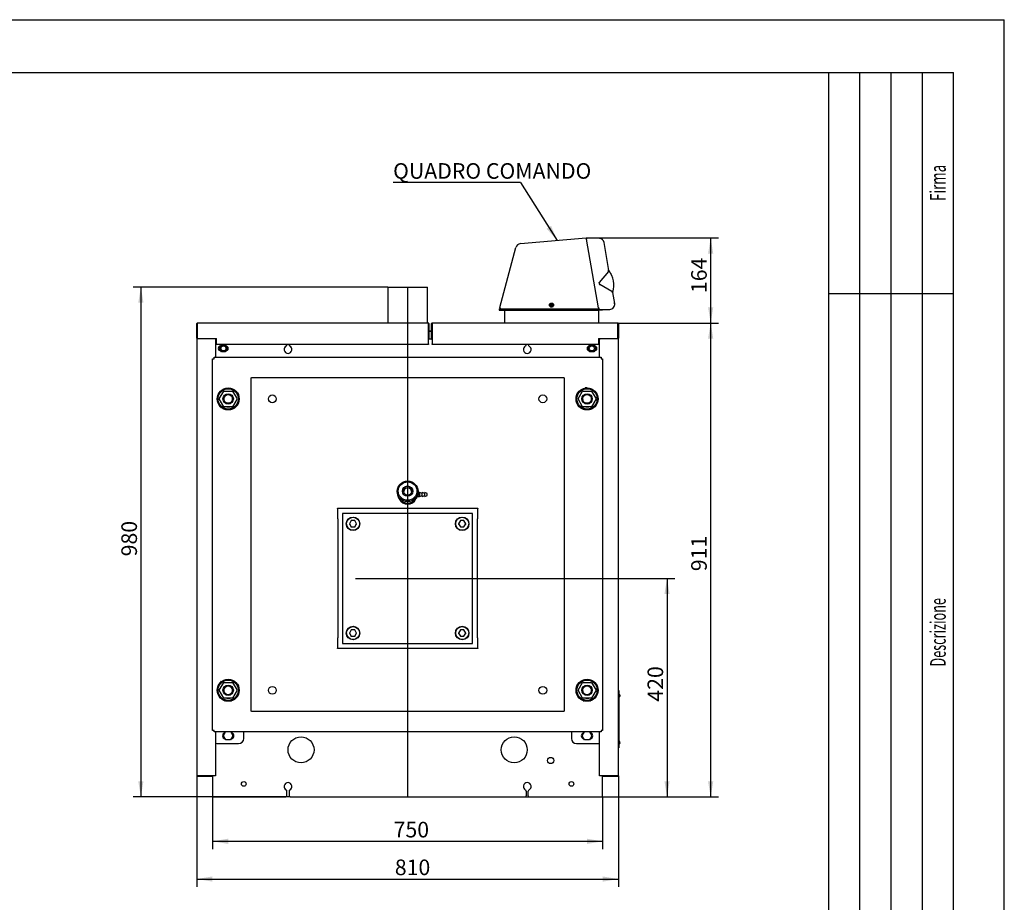
# Model space of a CAD drawing. Units: millimetres. Extents: x 0 to 420, y 0 to 297.
# Drawn here: x 231 to 420, y 127 to 297 of the extents above; entities that cross this region are included whole.
import ezdxf
from ezdxf.enums import TextEntityAlignment as Align
from ezdxf.lldxf.tags import DXFTag

# ---------------------------------------------------------------- set-up
doc = ezdxf.new("R2010")
doc.units = ezdxf.units.MM
for name, color, linetype in [('31174470_01', 7, 'Continuous'), ('31174480', 7, 'Continuous'), ('31174490', 7, 'Continuous'), ('31174500', 7, 'Continuous'), ('31174510', 7, 'Continuous'), ('31178020', 7, 'Continuous'), ('32152960', 7, 'Continuous'), ('3295O860', 7, 'Continuous'), ('3295P400', 7, 'Continuous'), ('3295P500', 7, 'Continuous'), ('32971730', 7, 'Continuous'), ('34060340', 7, 'Continuous'), ('34060350', 7, 'Continuous'), ('34060370', 7, 'Continuous'), ('34060380', 7, 'Continuous'), ('34061140', 7, 'Continuous'), ('34261450', 7, 'Continuous'), ('34501320', 7, 'Continuous'), ('34501520', 7, 'Continuous'), ('34502360', 7, 'Continuous'), ('34505350', 7, 'Continuous'), ('34550860', 7, 'Continuous'), ('35050710', 7, 'Continuous'), ('35050770', 7, 'Continuous'), ('35050820', 7, 'Continuous'), ('35357270', 7, 'Continuous'), ('37571860+01', 7, 'Continuous'), ('37571860+02', 7, 'Continuous'), ('39463210', 7, 'Continuous'), ('Default', 7, 'Continuous'), ('DV1_Predefinito', 7, 'Continuous'), ('V0L1', 7, 'Continuous')]:
    doc.layers.add(name, color=color, linetype=linetype)
doc.styles.add('SEACAD_lucon_ttf', font='lucon.ttf')
doc.styles.add('SEACAD_seiso_ttf', font='seiso.ttf')
tags = doc.linetypes.add('CENTER2', pattern=[28.575, 19.05, -3.175, 3.175, -3.175]).pattern_tags.tags
tags[10:11] = [DXFTag(74, 4), DXFTag(75, 0), DXFTag(340, '0'), DXFTag(46, 0.0), DXFTag(50, 0.0), DXFTag(44, 0.0), DXFTag(45, 0.0)]
tags[8:9] = [DXFTag(74, 4), DXFTag(75, 0), DXFTag(340, '0'), DXFTag(46, 0.0), DXFTag(50, 0.0), DXFTag(44, 0.0), DXFTag(45, 0.0)]
tags[6:7] = [DXFTag(74, 4), DXFTag(75, 0), DXFTag(340, '0'), DXFTag(46, 0.0), DXFTag(50, 0.0), DXFTag(44, 0.0), DXFTag(45, 0.0)]
tags[4:5] = [DXFTag(74, 4), DXFTag(75, 0), DXFTag(340, '0'), DXFTag(46, 0.0), DXFTag(50, 0.0), DXFTag(44, 0.0), DXFTag(45, 0.0)]
doc.dimstyles.new('ISO', dxfattribs={"dimtxt": 3, "dimasz": 3, "dimexe": 1.5, "dimexo": 0, "dimgap": 1.5, "dimtad": 1, "dimlfac": 10, "dimtxsty": 'SEACAD_seiso_ttf', "dimblk1": '_SE_FILLED', "dimblk2": '_SE_FILLED', "dimsah": 1, "dimcen": 1.5, "dimadec": 0, "dimazin": 0, "dimtfac": 1, "dimtmove": 0, "dimatfit": 3, "dimfxl": 0, "dimtolj": 1, "dimarcsym": 0})

# ---------------------------------------------------------------- blocks, each defined once
blk = doc.blocks.new('SEANNOT_GROUP')
at = {"layer": 'Default', "linetype": 'Continuous'}
blk.add_hatch(color=7, dxfattribs=at).paths.add_polyline_path([(331.91, 256.73), (333.95, 254.47), (332.76, 257.27)])
at = {"layer": 'Default', "color": 7, "linetype": 'Continuous'}
blk.add_line((326.86, 265.58), (302.38, 265.58), dxfattribs=at)
blk.add_lwpolyline([(326.86, 265.58), (333.95, 254.47)], dxfattribs=at)
at = {"layer": 'Default', "color": 7, "linetype": 'Continuous', "style": 'SEACAD_seiso_ttf'}
blk.add_text('QUADRO COMANDO', height=3, dxfattribs=at).set_placement((302.38, 269.33), align=Align.TOP_LEFT)
blk = doc.blocks.new('SE')
at = {"layer": '31174470_01', "color": 7, "linetype": 'Continuous'}
for p, q in [((275.07, 228.04), (275.15, 228.04)), ((275.07, 164), (275.07, 228.04)), ((275.15, 228.04), (275.15, 228.12)), ((275.15, 228.12), (335.19, 228.12)), ((275.15, 228.04), (275.15, 228.04)), ((275.15, 228.04), (275.15, 228.04)), ((335.19, 228.12), (335.19, 228.04)), ((335.19, 228.04), (335.19, 228.04)), ((335.19, 228.04), (335.27, 228.04)), ((335.19, 228.04), (335.19, 228.04)), ((335.27, 228.04), (335.27, 164)), ((291.67, 203.02), (291.67, 200.97)), ((291.67, 203.02), (291.67, 203.02)), ((291.67, 203.02), (291.67, 203.02)), ((291.67, 203.02), (291.67, 203.02)), ((291.67, 203.02), (291.67, 203.02)), ((291.67, 202.94), (291.67, 203.02)), ((318.67, 202.94), (291.67, 202.94)), ((318.67, 200.97), (318.67, 203.02)), ((318.67, 203.02), (318.67, 203.02)), ((318.67, 203.02), (318.67, 203.02)), ((318.67, 203.02), (318.67, 203.02)), ((318.67, 203.02), (318.67, 203.02)), ((318.67, 203.02), (318.67, 202.94)), ((291.67, 200.97), (291.67, 200.97)), ((291.67, 200.97), (291.67, 200.97)), ((291.67, 200.97), (291.67, 200.97)), ((291.67, 200.97), (291.75, 200.97)), ((291.75, 200.97), (291.75, 178.07)), ((318.59, 200.97), (318.67, 200.97)), ((318.59, 178.07), (318.59, 200.97)), ((318.67, 200.97), (318.67, 200.97)), ((318.67, 200.97), (318.67, 200.97)), ((318.67, 200.97), (318.67, 200.97)), ((291.67, 178.07), (291.67, 176.02)), ((291.67, 178.07), (291.67, 178.07)), ((291.67, 178.07), (291.67, 178.07)), ((291.67, 178.07), (291.67, 178.07)), ((291.75, 178.07), (291.67, 178.07)), ((318.67, 178.07), (318.59, 178.07)), ((318.67, 176.02), (318.67, 178.07)), ((318.67, 178.07), (318.67, 178.07)), ((318.67, 178.07), (318.67, 178.07)), ((318.67, 178.07), (318.67, 178.07)), ((291.67, 176.02), (291.67, 176.1)), ((291.67, 176.1), (318.67, 176.1)), ((318.67, 176.1), (318.67, 176.02)), ((291.67, 176.02), (291.67, 176.02)), ((291.67, 176.02), (291.67, 176.02)), ((291.67, 176.02), (291.67, 176.02)), ((291.67, 176.02), (291.67, 176.02)), ((318.67, 176.02), (318.67, 176.02)), ((318.67, 176.02), (318.67, 176.02)), ((318.67, 176.02), (318.67, 176.02)), ((318.67, 176.02), (318.67, 176.02)), ((275.15, 164), (275.07, 164)), ((275.15, 163.92), (275.15, 164)), ((275.15, 164), (275.15, 164)), ((275.15, 164), (275.15, 164)), ((335.19, 163.92), (275.15, 163.92)), ((335.19, 164), (335.19, 164)), ((335.19, 164), (335.19, 163.92)), ((335.19, 164), (335.19, 164)), ((335.27, 164), (335.19, 164))]:
    blk.add_line(p, q, dxfattribs=at)
blk.add_arc((305.17, 205.52), 1.75, 204.93, 335.07, dxfattribs=at)
at = {"layer": '31174480', "color": 7, "linetype": 'Continuous'}
for p, q in [((342.09, 232.02), (342.09, 235.52)), ((342.17, 235.52), (342.09, 235.52)), ((342.09, 235.52), (342.09, 235.52)), ((342.17, 235.52), (342.17, 235.6)), ((345.61, 235.6), (345.61, 235.52)), ((345.64, 235.52), (345.64, 235.52)), ((345.69, 151.58), (345.69, 235.52)), ((341.49, 233.47), (341.49, 233.98)), ((342.09, 151.58), (342.09, 160.02)), ((342.17, 151.58), (342.09, 151.58)), ((345.61, 151.58), (342.17, 151.58)), ((342.77, 151.58), (343.79, 151.58)), ((342.77, 151.5), (343.79, 151.5)), ((343.79, 151.58), (345.61, 151.58)), ((343.79, 151.5), (343.79, 151.58)), ((343.79, 151.5), (345.61, 151.5)), ((345.69, 151.58), (345.61, 151.58))]:
    blk.add_line(p, q, dxfattribs=at)
for centre, radius, start, end in [((345.61, 235.52), 0.0802, 0, 90), ((336.52, 235.53), 9.09, 359.9716, 0.4773), ((345.61, 226.78), 8.74, 89.5036, 90.0295), ((342.77, 151.58), 0.0802, 180, 270), ((342.77, 151.58), 0.0002, 180, 270), ((345.61, 151.58), 0.0802, 270, 0), ((345.61, 151.58), 0.0002, 270, 0)]:
    blk.add_arc(centre, radius, start, end, dxfattribs=at)
at = {"layer": '31174490', "color": 7, "linetype": 'Continuous'}
for p, q in [((264.65, 235.52), (264.65, 151.58)), ((264.73, 235.52), (264.73, 235.6)), ((268.17, 235.6), (268.17, 235.52)), ((268.25, 235.52), (268.17, 235.52)), ((268.17, 235.52), (268.17, 235.52)), ((268.17, 235.52), (268.25, 235.52)), ((268.25, 235.52), (268.25, 232.02)), ((268.25, 235.52), (268.25, 235.52)), ((268.85, 233.98), (268.85, 233.47)), ((268.25, 160.02), (268.25, 151.58)), ((264.73, 151.58), (264.65, 151.58)), ((264.73, 151.58), (266.55, 151.58)), ((268.17, 151.58), (264.73, 151.58)), ((264.73, 151.5), (266.55, 151.5)), ((266.55, 151.58), (266.55, 151.5)), ((266.55, 151.58), (267.57, 151.58)), ((266.55, 151.5), (267.57, 151.5)), ((268.25, 151.58), (268.17, 151.58))]:
    blk.add_line(p, q, dxfattribs=at)
for centre, radius, start, end in [((264.73, 235.52), 0.0802, 90, 180), ((264.72, 226.78), 8.74, 89.9705, 90.4964), ((264.73, 151.58), 0.0802, 180, 270), ((264.73, 151.58), 0.0002, 180, 270), ((267.57, 151.58), 0.0002, 270, 0), ((267.57, 151.58), 0.0802, 270, 0)]:
    blk.add_arc(centre, radius, start, end, dxfattribs=at)
blk.add_open_spline([(264.73, 235.52), (264.73, 235.53), (264.73, 235.54), (264.73, 235.56), (264.73, 235.57), (264.73, 235.59), (264.73, 235.59), (264.73, 235.6), (264.73, 235.6), (264.73, 235.6)], degree=3, knots=[0, 0, 0, 0, 0.25, 0.25, 0.5, 0.5, 0.75, 0.75, 1, 1, 1, 1], dxfattribs=at)
at = {"layer": '31174500', "color": 7, "linetype": 'Continuous'}
for p, q in [((309.87, 238.52), (309.87, 238.6)), ((309.87, 238.6), (309.87, 238.6)), ((345.61, 238.6), (309.87, 238.6)), ((345.61, 238.6), (345.61, 238.6)), ((345.61, 238.6), (345.61, 238.52)), ((309.79, 237.03), (309.25, 237.03)), ((309.79, 236.95), (309.25, 236.95)), ((309.79, 235.5), (309.79, 238.52)), ((309.87, 238.52), (309.87, 234.58)), ((345.61, 235.6), (345.61, 238.52)), ((345.69, 238.52), (345.69, 235.68)), ((309.79, 235.5), (309.87, 235.5)), ((341.89, 235.6), (345.61, 235.6)), ((341.89, 235.6), (341.89, 234.58)), ((309.87, 234.5), (309.87, 234.58)), ((341.89, 234.5), (309.87, 234.5)), ((341.89, 234.58), (341.89, 234.5))]:
    blk.add_line(p, q, dxfattribs=at)
for centre, radius, start, end in [((309.87, 238.52), 0.0802, 90, 180), ((345.61, 238.52), 0.0802, 0, 90), ((309.79, 237.03), 0.0002, 270, 360), ((345.61, 235.68), 0.0802, 270, 0)]:
    blk.add_arc(centre, radius, start, end, dxfattribs=at)
at = {"layer": '31174510', "color": 7, "linetype": 'Continuous'}
for p, q in [((264.73, 238.52), (264.73, 238.6)), ((264.73, 238.6), (264.73, 238.6)), ((309.17, 238.6), (264.73, 238.6)), ((309.17, 238.6), (309.17, 238.6)), ((309.17, 238.6), (309.17, 238.52)), ((264.65, 235.68), (264.65, 238.52)), ((264.73, 238.52), (264.73, 235.6)), ((309.17, 234.58), (309.17, 238.52)), ((309.25, 238.52), (309.25, 235.5)), ((264.73, 235.6), (268.45, 235.6)), ((268.45, 234.58), (268.45, 235.6)), ((309.25, 235.5), (309.17, 235.5)), ((268.45, 234.5), (268.45, 234.58)), ((309.17, 234.5), (268.45, 234.5)), ((309.17, 234.58), (309.17, 234.5))]:
    blk.add_line(p, q, dxfattribs=at)
for centre, start, end in [((264.73, 238.52), 90, 180), ((309.17, 238.52), 0, 90), ((264.73, 235.68), 180, 270)]:
    blk.add_arc(centre, 0.0802, start, end, dxfattribs=at)
at = {"layer": '31178020', "color": 7, "linetype": 'Continuous'}
for p, q in [((268.45, 235.52), (268.25, 235.52)), ((342.09, 235.52), (341.89, 235.52)), ((269.02, 234.12), (269.02, 233.77)), ((269.02, 233.68), (269.02, 233.32)), ((270.47, 234.1), (270.47, 233.76)), ((270.47, 233.77), (270.47, 234.1)), ((270.47, 233.68), (270.47, 233.35)), ((270.47, 233.35), (270.47, 233.68)), ((339.87, 233.76), (339.87, 234.1)), ((339.87, 234.1), (339.87, 233.77)), ((339.87, 233.35), (339.87, 233.68)), ((339.87, 233.68), (339.87, 233.35)), ((341.32, 233.77), (341.32, 234.12)), ((341.32, 233.32), (341.32, 233.68))]:
    blk.add_line(p, q, dxfattribs=at)
at = {"layer": '32152960', "color": 7, "linetype": 'Continuous'}
for p, q in [((303.17, 206.26), (303.17, 205.98)), ((307.17, 205.98), (307.17, 206.26))]:
    blk.add_line(p, q, dxfattribs=at)
for centre, major_axis in [((305.17, 206.26), (2, 0)), ((305.17, 206.3), (-1.8, 0)), ((305.17, 206.3), (-1, 0))]:
    blk.add_ellipse(centre, major_axis=major_axis, ratio=0.984808, dxfattribs=at)
for centre, major_axis, start_param, end_param in [((305.17, 206.23), (-1, 0), 3.176865, 6.247913), ((305.17, 205.98), (2, 0), 3.141593, 6.283185)]:
    blk.add_ellipse(centre, major_axis=major_axis, ratio=0.984808, start_param=start_param, end_param=end_param, dxfattribs=at)
at = {"layer": '3295O860', "color": 7, "linetype": 'Continuous'}
for p, q in [((268.45, 235.32), (268.25, 235.32)), ((309.79, 235.52), (309.25, 235.52)), ((341.89, 235.32), (342.09, 235.32)), ((281.97, 234.5), (281.97, 234.38)), ((282.37, 234.38), (282.37, 234.5)), ((327.97, 234.38), (327.97, 234.5)), ((328.37, 234.5), (328.37, 234.38)), ((267.67, 151.58), (267.67, 147.52)), ((342.67, 147.52), (342.67, 151.58)), ((281.97, 147.72), (281.97, 148.66)), ((282.37, 148.66), (282.37, 147.72)), ((327.97, 148.66), (327.97, 147.72)), ((328.37, 147.72), (328.37, 148.66)), ((267.67, 147.52), (281.77, 147.52)), ((282.57, 147.52), (327.77, 147.52)), ((328.57, 147.52), (342.67, 147.52))]:
    blk.add_line(p, q, dxfattribs=at)
for centre, radius in [((284.67, 156.57), 2.5), ((325.67, 156.57), 2.5), ((332.67, 154.52), 0.6), ((273.67, 150.02), 0.45), ((336.67, 150.02), 0.45)]:
    blk.add_circle(centre, radius, dxfattribs=at)
for centre, radius, start, end in [((269.22, 233.72), 0.45, 90, 270), ((270.22, 233.72), 0.45, 270, 90), ((282.17, 233.52), 0.75, 114.9011, 65.0989), ((281.77, 234.38), 0.2, 294.9011, 0), ((282.57, 234.38), 0.2, 180, 245.0989), ((328.17, 233.52), 0.75, 114.9011, 65.0989), ((327.77, 234.38), 0.2, 294.9011, 0), ((328.57, 234.38), 0.2, 180, 245.0989), ((340.12, 233.72), 0.45, 90, 270), ((341.12, 233.72), 0.45, 270, 90), ((282.17, 149.52), 0.75, 294.9011, 245.0989), ((328.17, 149.52), 0.75, 294.9011, 245.0989), ((281.77, 147.72), 0.2, 270, 0), ((281.77, 148.66), 0.2, 0, 65.0989), ((282.57, 148.66), 0.2, 114.9011, 180), ((282.57, 147.72), 0.2, 180, 270), ((327.77, 147.72), 0.2, 270, 0), ((327.77, 148.66), 0.2, 0, 65.0989), ((328.57, 148.66), 0.2, 114.9011, 180), ((328.57, 147.72), 0.2, 180, 270)]:
    blk.add_arc(centre, radius, start, end, dxfattribs=at)
at = {"layer": '3295P400', "color": 7, "linetype": 'Continuous'}
for p, q in [((273.67, 158.77), (273.67, 160.02)), ((336.67, 160.02), (336.67, 158.77)), ((268.67, 157.77), (272.67, 157.77)), ((337.67, 157.77), (341.67, 157.77))]:
    blk.add_line(p, q, dxfattribs=at)
for centre, radius, start, end in [((270.17, 159.27), 0.6, 98.5955, 261.6524), ((271.17, 159.27), 0.6, 278.5955, 81.6524), ((339.17, 159.27), 0.6, 98.5955, 261.6524), ((340.17, 159.27), 0.6, 278.5955, 81.6524), ((268.67, 158.77), 1, 245.1574, 270), ((272.67, 158.77), 1, 270, 0), ((337.67, 158.77), 1, 180, 270), ((341.67, 158.77), 1, 270, 294.8426)]:
    blk.add_arc(centre, radius, start, end, dxfattribs=at)
at = {"layer": '3295P500', "color": 7, "linetype": 'Continuous'}
for p, q in [((267.67, 231.72), (267.97, 231.72)), ((267.67, 160.32), (267.67, 231.72)), ((267.97, 231.72), (267.97, 232.02)), ((267.97, 232.02), (342.37, 232.02)), ((267.97, 231.72), (267.97, 231.72)), ((267.97, 231.72), (267.97, 231.72)), ((342.37, 232.02), (342.37, 231.72)), ((342.37, 231.72), (342.37, 231.72)), ((342.37, 231.72), (342.37, 231.72)), ((342.37, 231.72), (342.67, 231.72)), ((342.67, 231.72), (342.67, 160.32)), ((267.97, 160.32), (267.67, 160.32)), ((267.97, 160.02), (267.97, 160.32)), ((267.97, 160.32), (267.97, 160.32)), ((267.97, 160.32), (267.97, 160.32)), ((342.37, 160.02), (267.97, 160.02)), ((342.67, 160.32), (342.37, 160.32)), ((342.37, 160.32), (342.37, 160.32)), ((342.37, 160.32), (342.37, 160.32)), ((342.37, 160.32), (342.37, 160.02))]:
    blk.add_line(p, q, dxfattribs=at)
for centre in [(270.67, 224.02), (339.67, 224.02), (270.67, 168.02), (339.67, 168.02)]:
    blk.add_circle(centre, 2.12, dxfattribs=at)
for start, end in [(202.8708, 217.5121), (322.4879, 337.1292)]:
    blk.add_arc((305.17, 205.02), 1.4, start, end, dxfattribs=at)
at = {"layer": '32971730', "color": 7, "linetype": 'Continuous'}
for p, q in [((345.79, 167.97), (345.69, 167.97)), ((345.79, 167.97), (345.79, 156.97)), ((345.79, 156.97), (345.69, 156.97))]:
    blk.add_line(p, q, dxfattribs=at)
at = {"layer": '34060340', "color": 7, "linetype": 'Continuous'}
for p, q in [((268.94, 224.02), (269.8, 225.52)), ((269.8, 225.52), (271.53, 225.52)), ((271.53, 225.52), (272.4, 224.02)), ((337.94, 224.02), (338.8, 225.52)), ((338.8, 225.52), (340.53, 225.52)), ((340.53, 225.52), (341.4, 224.02)), ((269.8, 222.52), (268.94, 224.02)), ((272.4, 224.02), (271.53, 222.52)), ((338.8, 222.52), (337.94, 224.02)), ((341.4, 224.02), (340.53, 222.52)), ((271.53, 222.52), (269.8, 222.52)), ((340.53, 222.52), (338.8, 222.52)), ((268.94, 168.02), (269.8, 169.52)), ((269.8, 169.52), (271.53, 169.52)), ((271.53, 169.52), (272.4, 168.02)), ((337.94, 168.02), (338.8, 169.52)), ((338.8, 169.52), (340.53, 169.52)), ((340.53, 169.52), (341.4, 168.02)), ((269.8, 166.52), (268.94, 168.02)), ((272.4, 168.02), (271.53, 166.52)), ((338.8, 166.52), (337.94, 168.02)), ((341.4, 168.02), (340.53, 166.52)), ((271.53, 166.52), (269.8, 166.52)), ((340.53, 166.52), (338.8, 166.52))]:
    blk.add_line(p, q, dxfattribs=at)
at = {"layer": '34060350', "color": 7, "linetype": 'Continuous'}
for p, q in [((269.07, 225.42), (269.07, 225.38)), ((269.95, 226.02), (270.03, 226.02)), ((271.31, 226.02), (271.39, 226.02)), ((272.27, 225.38), (272.27, 225.42)), ((338.07, 225.42), (338.07, 225.38)), ((338.95, 226.02), (339.03, 226.02)), ((340.31, 226.02), (340.39, 226.02)), ((341.27, 225.38), (341.27, 225.42)), ((269.07, 222.66), (269.07, 222.62)), ((269.95, 222.02), (270.03, 222.02)), ((271.31, 222.02), (271.39, 222.02)), ((272.27, 222.62), (272.27, 222.66)), ((338.07, 222.66), (338.07, 222.62)), ((338.95, 222.02), (339.03, 222.02)), ((340.31, 222.02), (340.39, 222.02)), ((341.27, 222.62), (341.27, 222.66)), ((269.07, 169.42), (269.07, 169.38)), ((269.95, 170.02), (270.03, 170.02)), ((271.31, 170.02), (271.39, 170.02)), ((272.27, 169.38), (272.27, 169.42)), ((338.07, 169.42), (338.07, 169.38)), ((338.95, 170.02), (339.03, 170.02)), ((340.31, 170.02), (340.39, 170.02)), ((341.27, 169.38), (341.27, 169.42)), ((269.07, 166.66), (269.07, 166.62)), ((272.27, 166.62), (272.27, 166.66)), ((338.07, 166.66), (338.07, 166.62)), ((341.27, 166.62), (341.27, 166.66)), ((269.95, 166.02), (270.03, 166.02)), ((271.31, 166.02), (271.39, 166.02)), ((338.95, 166.02), (339.03, 166.02)), ((340.31, 166.02), (340.39, 166.02))]:
    blk.add_line(p, q, dxfattribs=at)
at = {"layer": '34060370', "color": 7, "linetype": 'Continuous'}
for centre, radius in [((270.67, 224.02), 1), ((270.67, 224.02), 0.85), ((339.67, 224.02), 1), ((339.67, 224.02), 0.85), ((270.67, 168.02), 1), ((270.67, 168.02), 0.85), ((339.67, 168.02), 1), ((339.67, 168.02), 0.85)]:
    blk.add_circle(centre, radius, dxfattribs=at)
for centre in [(270.67, 224.02), (339.67, 224.02), (270.67, 168.02), (339.67, 168.02)]:
    blk.add_arc(centre, 0.847, 255, 195, dxfattribs=at)
at = {"layer": '34060380', "color": 7, "linetype": 'Continuous'}
for centre, radius in [((270.67, 224.02), 2.1), ((270.67, 224.02), 1.95), ((339.67, 224.02), 2.1), ((339.67, 224.02), 1.95), ((270.67, 168.02), 2.1), ((270.67, 168.02), 1.95), ((339.67, 168.02), 2.1), ((339.67, 168.02), 1.95)]:
    blk.add_circle(centre, radius, dxfattribs=at)
for centre in [(270.67, 224.02), (339.67, 224.02), (270.67, 168.02), (339.67, 168.02)]:
    blk.add_arc(centre, 1.55, 260.6498, 283.6178, dxfattribs=at)
at = {"layer": '34061140', "color": 7, "linetype": 'Continuous'}
for p, q in [((317.67, 202.02), (292.67, 202.02)), ((292.67, 202.02), (292.67, 177.02)), ((317.67, 177.02), (317.67, 202.02)), ((292.67, 177.02), (317.67, 177.02))]:
    blk.add_line(p, q, dxfattribs=at)
for centre in [(294.67, 200.02), (315.67, 200.02), (294.67, 179.02), (315.67, 179.02)]:
    blk.add_circle(centre, 1.25, dxfattribs=at)
at = {"layer": '34261450', "color": 7, "linetype": 'Continuous'}
for p, q in [((301.36, 245.52), (308.97, 245.52)), ((301.36, 245.52), (301.36, 238.6)), ((308.97, 238.6), (308.97, 245.52))]:
    blk.add_line(p, q, dxfattribs=at)
at = {"layer": '34501320', "color": 7, "linetype": 'Continuous'}
for p, q in [((269.74, 159.27), (270.18, 160.02)), ((270.21, 158.47), (269.74, 159.27)), ((271.59, 159.27), (271.13, 158.47)), ((271.16, 160.03), (271.59, 159.27)), ((338.74, 159.27), (339.18, 160.02)), ((339.21, 158.47), (338.74, 159.27)), ((340.59, 159.27), (340.13, 158.47)), ((340.16, 160.03), (340.59, 159.27)), ((271.13, 158.47), (270.21, 158.47)), ((340.13, 158.47), (339.21, 158.47))]:
    blk.add_line(p, q, dxfattribs=at)
at = {"layer": '34501520', "color": 7, "linetype": 'Continuous'}
for p, q in [((268.99, 233.72), (269.37, 234.37)), ((269.37, 233.07), (268.99, 233.72)), ((269.37, 234.37), (270.12, 234.37)), ((270.12, 233.07), (269.37, 233.07)), ((270.12, 234.37), (270.49, 233.72)), ((270.49, 233.72), (270.12, 233.07)), ((339.84, 233.72), (340.22, 234.37)), ((340.22, 233.07), (339.84, 233.72)), ((340.22, 234.37), (340.97, 234.37)), ((340.97, 233.07), (340.22, 233.07)), ((340.97, 234.37), (341.34, 233.72)), ((341.34, 233.72), (340.97, 233.07))]:
    blk.add_line(p, q, dxfattribs=at)
for centre in [(269.74, 233.72), (340.59, 233.72)]:
    blk.add_circle(centre, 0.491, dxfattribs=at)
at = {"layer": '34502360', "color": 7, "linetype": 'Continuous'}
for p, q in [((332.69, 242), (332.69, 242.1)), ((332.69, 242.1), (332.74, 242.1)), ((332.74, 242), (332.69, 242)), ((332.74, 242.1), (332.75, 242.1)), ((332.75, 242), (332.74, 242)), ((332.79, 242.2), (332.89, 242.2)), ((332.79, 242.15), (332.79, 242.2)), ((332.79, 242.14), (332.79, 242.15)), ((332.79, 241.95), (332.79, 241.97)), ((332.79, 241.9), (332.79, 241.95)), ((332.89, 241.9), (332.79, 241.9)), ((332.89, 242.2), (332.89, 242.15)), ((332.89, 242.15), (332.89, 242.14)), ((332.89, 241.97), (332.89, 241.95)), ((332.89, 241.95), (332.89, 241.9)), ((332.92, 242.1), (332.94, 242.1)), ((332.94, 242), (332.92, 242)), ((332.94, 242.1), (332.99, 242.1)), ((332.99, 242), (332.94, 242)), ((332.99, 242.1), (332.99, 242)), ((345.84, 167.27), (345.79, 167.27)), ((345.79, 166.67), (345.84, 166.67)), ((345.84, 166.67), (345.84, 167.27)), ((345.97, 167.12), (345.97, 167.12)), ((345.97, 167.02), (345.99, 167.02)), ((345.99, 166.92), (345.97, 166.92)), ((345.97, 166.82), (345.97, 166.82)), ((345.99, 167.06), (345.99, 167.07)), ((345.99, 167.06), (345.99, 167.02)), ((345.99, 167.02), (345.99, 167.02)), ((345.99, 166.92), (345.99, 166.88)), ((345.99, 166.92), (345.99, 166.92)), ((345.99, 166.87), (345.99, 166.88)), ((345.84, 158.27), (345.79, 158.27)), ((345.79, 157.67), (345.84, 157.67)), ((345.84, 157.67), (345.84, 158.27)), ((345.97, 158.12), (345.97, 158.12)), ((345.97, 158.02), (345.99, 158.02)), ((345.99, 157.92), (345.97, 157.92)), ((345.97, 157.82), (345.97, 157.82)), ((345.99, 158.06), (345.99, 158.07)), ((345.99, 158.06), (345.99, 158.02)), ((345.99, 158.02), (345.99, 158.02)), ((345.99, 157.92), (345.99, 157.88)), ((345.99, 157.92), (345.99, 157.92)), ((345.99, 157.87), (345.99, 157.88))]:
    blk.add_line(p, q, dxfattribs=at)
blk.add_circle((332.84, 242.05), 0.3, dxfattribs=at)
for centre, radius, start, end in [((332.84, 242.05), 0.1, 121.4759, 148.5241), ((332.74, 242.15), 0.05, 287.1144, 342.8856), ((332.84, 242.05), 0.1, 211.4759, 238.5241), ((332.74, 241.95), 0.05, 17.1144, 72.8856), ((332.84, 242.05), 0.1, 31.4759, 58.5241), ((332.94, 242.15), 0.05, 197.1144, 252.8856), ((332.84, 242.05), 0.1, 301.4759, 328.5241), ((332.94, 241.95), 0.05, 107.1144, 162.8856), ((345.71, 167.02), 0.278, 20.9087, 63.5478), ((345.71, 166.92), 0.278, 296.4522, 339.1288), ((345.71, 158.02), 0.278, 20.9087, 63.5478), ((345.71, 157.92), 0.278, 296.4522, 339.1288)]:
    blk.add_arc(centre, radius, start, end, dxfattribs=at)
for points in [[(345.99, 167.07), (345.98, 167.08), (345.98, 167.09), (345.98, 167.1), (345.97, 167.11), (345.97, 167.12)], [(345.97, 166.92), (345.97, 166.94), (345.97, 166.95), (345.97, 166.99), (345.97, 167), (345.97, 167.02)], [(345.97, 166.82), (345.97, 166.83), (345.98, 166.84), (345.98, 166.85), (345.98, 166.86), (345.99, 166.87)], [(345.99, 158.07), (345.98, 158.08), (345.98, 158.09), (345.98, 158.1), (345.97, 158.11), (345.97, 158.12)], [(345.97, 157.92), (345.97, 157.94), (345.97, 157.95), (345.97, 157.99), (345.97, 158), (345.97, 158.02)], [(345.97, 157.82), (345.97, 157.83), (345.98, 157.84), (345.98, 157.85), (345.98, 157.86), (345.99, 157.87)]]:
    blk.add_open_spline(points, degree=3, knots=[0, 0, 0, 0, 0.5, 0.5, 1, 1, 1, 1], dxfattribs=at)
at = {"layer": '34505350', "color": 7, "linetype": 'Continuous'}
for p, q in [((293.92, 200.02), (293.98, 200.02)), ((294.32, 200.62), (293.98, 200.02)), ((293.98, 200.02), (294.32, 199.42)), ((294.29, 200.67), (294.32, 200.62)), ((294.29, 199.37), (294.32, 199.42)), ((295.01, 200.62), (294.32, 200.62)), ((294.32, 199.42), (295.01, 199.42)), ((295.01, 200.62), (295.04, 200.67)), ((295.36, 200.02), (295.01, 200.62)), ((295.01, 199.42), (295.36, 200.02)), ((295.01, 199.42), (295.04, 199.37)), ((295.36, 200.02), (295.42, 200.02)), ((314.92, 200.02), (314.98, 200.02)), ((315.32, 200.62), (314.98, 200.02)), ((314.98, 200.02), (315.32, 199.42)), ((315.29, 200.67), (315.32, 200.62)), ((315.29, 199.37), (315.32, 199.42)), ((316.01, 200.62), (315.32, 200.62)), ((315.32, 199.42), (316.01, 199.42)), ((316.01, 200.62), (316.04, 200.67)), ((316.36, 200.02), (316.01, 200.62)), ((316.01, 199.42), (316.36, 200.02)), ((316.01, 199.42), (316.04, 199.37)), ((316.36, 200.02), (316.42, 200.02)), ((293.92, 179.02), (293.98, 179.02)), ((294.32, 179.62), (293.98, 179.02)), ((293.98, 179.02), (294.32, 178.42)), ((294.29, 179.67), (294.32, 179.62)), ((294.29, 178.37), (294.32, 178.42)), ((295.01, 179.62), (294.32, 179.62)), ((294.32, 178.42), (295.01, 178.42)), ((295.01, 179.62), (295.04, 179.67)), ((295.36, 179.02), (295.01, 179.62)), ((295.01, 178.42), (295.36, 179.02)), ((295.01, 178.42), (295.04, 178.37)), ((295.36, 179.02), (295.42, 179.02)), ((314.92, 179.02), (314.98, 179.02)), ((315.32, 179.62), (314.98, 179.02)), ((314.98, 179.02), (315.32, 178.42)), ((315.29, 179.67), (315.32, 179.62)), ((315.29, 178.37), (315.32, 178.42)), ((316.01, 179.62), (315.32, 179.62)), ((315.32, 178.42), (316.01, 178.42)), ((316.01, 179.62), (316.04, 179.67)), ((316.36, 179.02), (316.01, 179.62)), ((316.01, 178.42), (316.36, 179.02)), ((316.01, 178.42), (316.04, 178.37)), ((316.36, 179.02), (316.42, 179.02))]:
    blk.add_line(p, q, dxfattribs=at)
for centre in [(294.67, 200.02), (315.67, 200.02), (294.67, 179.02), (315.67, 179.02)]:
    blk.add_circle(centre, 1.3, dxfattribs=at)
at = {"layer": '34550860', "color": 7, "linetype": 'Continuous'}
for centre in [(279.17, 224.02), (331.17, 224.02), (279.17, 168.02), (331.17, 168.02)]:
    blk.add_circle(centre, 0.75, dxfattribs=at)
at = {"layer": '35050710', "color": 7, "linetype": 'Continuous'}
for p, q in [((322.79, 241.35), (322.79, 241.1)), ((322.79, 241.35), (341.87, 241.35)), ((322.79, 241.1), (341.87, 241.1)), ((323.05, 241.35), (323.05, 241.35)), ((323.79, 241.1), (323.79, 238.6)), ((341.87, 241.1), (341.87, 241.35)), ((342.64, 241.1), (341.87, 241.1)), ((341.89, 241.1), (341.89, 238.6)), ((342.64, 241.18), (342.64, 241.1))]:
    blk.add_line(p, q, dxfattribs=at)
at = {"layer": '35050770', "color": 7, "linetype": 'Continuous'}
for p, q in [((326.86, 253.86), (339.51, 254.95)), ((339.51, 254.95), (339.55, 254.75)), ((341.87, 241.55), (339.55, 254.75)), ((322.89, 241.6), (325.98, 253.12)), ((341.87, 241.55), (341.91, 241.35)), ((341.91, 241.35), (341.87, 241.35))]:
    blk.add_line(p, q, dxfattribs=at)
blk.add_circle((332.84, 242.05), 0.4, dxfattribs=at)
for centre, radius, start, end in [((326.94, 252.86), 1, 94.9487, 165), ((323.09, 241.55), 0.2, 165, 270)]:
    blk.add_arc(centre, radius, start, end, dxfattribs=at)
at = {"layer": '35050820', "color": 7, "linetype": 'Continuous'}
for p, q in [((339.55, 254.72), (339.52, 254.89)), ((341.97, 254.89), (339.55, 254.93)), ((343.88, 248.71), (342.93, 254.06)), ((343.78, 248.5), (342.03, 246.41)), ((343.87, 248.6), (343.88, 248.62)), ((343.87, 248.6), (343.87, 248.6)), ((343.87, 248.59), (343.87, 248.6)), ((343.88, 248.62), (343.9, 248.64)), ((343.88, 248.62), (343.88, 248.62)), ((343.89, 248.66), (343.89, 248.65)), ((343.9, 248.66), (343.89, 248.66)), ((344.24, 248.14), (344.24, 248.14)), ((344.24, 248.14), (344.24, 248.14)), ((344.24, 248.14), (344.3, 248.03)), ((344.25, 248.13), (344.24, 248.14)), ((344.24, 248.12), (344.25, 248.13)), ((344.24, 248.12), (344.24, 248.12)), ((344.45, 244.67), (342.1, 246.03)), ((344.46, 244.67), (344.45, 244.67)), ((344.57, 244.61), (344.57, 244.6)), ((344.6, 244.56), (344.6, 244.56)), ((344.6, 244.56), (344.6, 244.56)), ((344.62, 244.55), (344.62, 244.55)), ((344.99, 242.38), (344.62, 244.5)), ((344.77, 245.16), (344.77, 245.17)), ((342.32, 241.18), (344.02, 241.21))]:
    blk.add_line(p, q, dxfattribs=at)
for centre, radius, start, end in [((339.55, 254.9), 0.03, 89.3287, 189.9295), ((339.55, 254.9), 0.03, 95.9708, 182.502), ((339.55, 254.9), 0.03, 89.108, 114.2961), ((341.95, 253.89), 1, 68.6263, 88.9961), ((341.95, 253.89), 1, 10.0029, 88.9971), ((341.95, 253.89), 1, 10.004, 47.6449), ((344.47, 244.5), 4.25, 98.0072, 100.654), ((408.91, 164.41), 106.42, 127.6642, 127.7628), ((362.16, 232.17), 24.61, 137.9498, 138.384), ((343.58, 248.28), 0.299, 45.8243, 51.5467), ((343.97, 248.72), 0.0995, 190.0636, 217.9584), ((340.35, 245.92), 4.48, 342.2496, 37.7499), ((343.89, 248.66), 0.0113, 2.7076, 28.3554), ((343.86, 248.65), 0.0357, 344.8638, 3.0372), ((343.9, 248.66), 0.00682, 202.4934, 210.7583), ((342.22, 246.25), 0.25, 140.0255, 239.974), ((341.8, 246.17), 0.333, 46.1502, 51.2948), ((341.27, 246.49), 0.949, 329.5563, 331.3298), ((345.21, 240.3), 4.25, 98.0073, 100.6539), ((342.54, 238.64), 6.26, 70.7763, 72.3929), ((355.91, 265.79), 24.05, 241.5159, 241.9378), ((344.71, 244.52), 0.099, 163.0246, 189.9625), ((344.61, 244.55), 0.0134, 343.0695, 358.7275), ((344.76, 245.17), 0.00624, 7.3158, 19.5254), ((344.01, 242.21), 1, 271.0024, 9.9976), ((345.58, 238.18), 4.25, 98.0074, 100.6539), ((342.01, 240.9), 0.665, 99.3254, 101.9623), ((342.32, 241.63), 0.45, 189.9974, 271.0026), ((341.59, 241.2), 0.733, 358.0319, 1.9995), ((343.29, 241.23), 0.733, 358.0316, 1.9984)]:
    blk.add_arc(centre, radius, start, end, dxfattribs=at)
for points, knots in [([(343.78, 248.5), (343.8, 248.51), (343.82, 248.53), (343.84, 248.57), (343.86, 248.58), (343.87, 248.59)], [0, 0, 0, 0, 0.5, 0.5, 1, 1, 1, 1]), ([(344.57, 244.61), (344.56, 244.61), (344.54, 244.62), (344.5, 244.65), (344.48, 244.66), (344.46, 244.67)], [0, 0, 0, 0, 0.5, 0.5, 1, 1, 1, 1]), ([(344.57, 244.6), (344.57, 244.6), (344.58, 244.6), (344.59, 244.59), (344.59, 244.59), (344.6, 244.58), (344.61, 244.58), (344.61, 244.57), (344.62, 244.56), (344.62, 244.56), (344.62, 244.55)], [0, 0, 0, 0, 0.093411, 0.190138, 0.290172, 0.393557, 0.500368, 0.628779, 0.795344, 1, 1, 1, 1]), ([(344.62, 244.55), (344.62, 244.55), (344.62, 244.55), (344.62, 244.55), (344.61, 244.55), (344.61, 244.55), (344.61, 244.56), (344.6, 244.56), (344.6, 244.56)], [0, 0, 0, 0, 0.145282, 0.299015, 0.461247, 0.632055, 0.811595, 1, 1, 1, 1])]:
    blk.add_open_spline(points, degree=3, knots=knots, dxfattribs=at)
blk.add_open_spline([(344.44, 244.64), (344.45, 244.65), (344.45, 244.67), (344.46, 244.67), (344.46, 244.67)], degree=3, dxfattribs=at)
at = {"layer": '35357270', "color": 7, "linetype": 'Continuous'}
blk.add_ellipse((305.17, 206.23), major_axis=(0.75, 0), ratio=0.984808, dxfattribs=at)
blk.add_ellipse((305.17, 206.19), major_axis=(-0.75, 0), ratio=0.984808, start_param=3.165105, end_param=6.259673, dxfattribs=at)
at = {"layer": '37571860+01', "color": 7, "linetype": 'Continuous'}
for p, q in [((339.67, 226.12), (339.34, 226.12)), ((339.67, 226.15), (339.67, 226.12))]:
    blk.add_line(p, q, dxfattribs=at)
at = {"layer": '37571860+02', "color": 7, "linetype": 'Continuous'}
for p, q in [((269.18, 222.54), (269.17, 222.52)), ((269.41, 222.31), (269.18, 222.54)), ((341.15, 222.54), (340.92, 222.31)), ((341.17, 222.52), (341.15, 222.54)), ((269.17, 169.52), (269.18, 169.51)), ((269.18, 169.51), (269.41, 169.74)), ((340.92, 169.74), (341.15, 169.51)), ((341.15, 169.51), (341.17, 169.52))]:
    blk.add_line(p, q, dxfattribs=at)
at = {"layer": '39463210', "color": 7, "linetype": 'Continuous'}
for p, q in [((306.91, 204.95), (306.87, 204.95)), ((306.91, 204.95), (306.91, 205.02)), ((307.02, 205.24), (307.36, 205.24)), ((307.36, 206.04), (307.17, 206.04)), ((307.36, 205.24), (307.36, 206.04)), ((307.51, 205.97), (307.36, 206.04)), ((307.36, 205.24), (307.51, 205.3)), ((307.51, 205.24), (307.51, 206.04)), ((307.99, 205.84), (307.51, 206.04)), ((307.51, 205.24), (307.99, 205.44)), ((307.99, 205.24), (307.99, 206.04)), ((308.46, 205.84), (307.99, 206.04)), ((307.99, 205.24), (308.46, 205.44)), ((308.46, 205.24), (308.46, 206.04)), ((308.91, 205.84), (308.46, 206.04)), ((308.46, 205.24), (308.91, 205.44)), ((308.91, 205.44), (308.91, 205.84))]:
    blk.add_line(p, q, dxfattribs=at)
at = {"layer": 'DV1_Predefinito', "color": 7, "linetype": 'CENTER2'}
for p, q in [((305.17, 245.52), (305.17, 147.52)), ((295.17, 189.52), (315.17, 189.52))]:
    blk.add_line(p, q, dxfattribs=at)
blk = doc.blocks.new('DMBLK45')
at = {"layer": 'Default', "linetype": 'Continuous'}
for points in [[(253.38, 242.52), (254.38, 242.52), (253.88, 245.52)], [(253.38, 150.52), (253.88, 147.52), (254.38, 150.52)]]:
    blk.add_hatch(color=7, dxfattribs=at).paths.add_polyline_path(points)
at = {"layer": 'Default', "color": 7, "linetype": 'Continuous'}
for p, q in [((301.36, 245.52), (252.38, 245.52)), ((253.88, 245.52), (253.88, 147.52)), ((282.57, 147.52), (252.38, 147.52))]:
    blk.add_line(p, q, dxfattribs=at)
at = {"layer": 'Default', "color": 7, "linetype": 'Continuous', "style": 'SEACAD_seiso_ttf'}
blk.add_text('980', height=3, rotation=90, dxfattribs=at).set_placement((250.13, 193.76), align=Align.TOP_LEFT)
blk = doc.blocks.new('_SE_FILLED')
at = {"color": 0}
blk.add_line((0, 0), (-1, 0), dxfattribs=at)
blk.add_solid([(0, 0), (-1, -0.1665), (-1, 0.1665), (0, 0)], dxfattribs=at)
blk = doc.blocks.new('DMBLK46')
at = {"layer": 'Default', "linetype": 'Continuous'}
for points in [[(270.67, 138.49), (270.67, 139.49), (267.67, 138.99)], [(339.67, 138.49), (342.67, 138.99), (339.67, 139.49)]]:
    blk.add_hatch(color=7, dxfattribs=at).paths.add_polyline_path(points)
at = {"layer": 'Default', "color": 7, "linetype": 'Continuous'}
for p, q in [((267.67, 147.52), (267.67, 137.49)), ((342.67, 147.52), (342.67, 137.49)), ((267.67, 138.99), (342.67, 138.99))]:
    blk.add_line(p, q, dxfattribs=at)
at = {"layer": 'Default', "color": 7, "linetype": 'Continuous', "style": 'SEACAD_seiso_ttf'}
blk.add_text('750', height=3, dxfattribs=at).set_placement((302.48, 142.74), align=Align.TOP_LEFT)
blk = doc.blocks.new('DMBLK47')
at = {"layer": 'Default', "linetype": 'Continuous'}
for points in [[(355.55, 186.52), (355.05, 189.52), (354.55, 186.52)], [(355.55, 150.52), (354.55, 150.52), (355.05, 147.52)]]:
    blk.add_hatch(color=7, dxfattribs=at).paths.add_polyline_path(points)
at = {"layer": 'Default', "color": 7, "linetype": 'Continuous'}
for p, q in [((315.17, 189.52), (356.55, 189.52)), ((355.05, 189.52), (355.05, 147.52)), ((327.77, 147.52), (356.55, 147.52))]:
    blk.add_line(p, q, dxfattribs=at)
at = {"layer": 'Default', "color": 7, "linetype": 'Continuous', "style": 'SEACAD_seiso_ttf'}
blk.add_text('420', height=3, rotation=90, dxfattribs=at).set_placement((351.3, 165.83), align=Align.TOP_LEFT)
blk = doc.blocks.new('DMBLK49')
at = {"layer": 'Default', "linetype": 'Continuous'}
for points in [[(363.94, 235.6), (363.44, 238.6), (362.94, 235.6)], [(363.94, 150.52), (362.94, 150.52), (363.44, 147.52)]]:
    blk.add_hatch(color=7, dxfattribs=at).paths.add_polyline_path(points)
at = {"layer": 'Default', "color": 7, "linetype": 'Continuous'}
for p, q in [((345.61, 238.6), (364.94, 238.6)), ((363.44, 147.52), (363.44, 238.6)), ((327.77, 147.52), (364.94, 147.52))]:
    blk.add_line(p, q, dxfattribs=at)
at = {"layer": 'Default', "color": 7, "linetype": 'Continuous', "style": 'SEACAD_seiso_ttf'}
blk.add_text('911', height=3, rotation=90, dxfattribs=at).set_placement((359.69, 190.91), align=Align.TOP_LEFT)
blk = doc.blocks.new('DMBLK50')
at = {"layer": 'Default', "linetype": 'Continuous'}
for points in [[(363.94, 251.95), (363.44, 254.95), (362.94, 251.95)], [(363.94, 241.6), (362.94, 241.6), (363.44, 238.6)]]:
    blk.add_hatch(color=7, dxfattribs=at).paths.add_polyline_path(points)
at = {"layer": 'Default', "color": 7, "linetype": 'Continuous'}
for p, q in [((339.51, 254.95), (364.94, 254.95)), ((363.44, 238.6), (363.44, 254.95)), ((345.61, 238.6), (364.94, 238.6))]:
    blk.add_line(p, q, dxfattribs=at)
at = {"layer": 'Default', "color": 7, "linetype": 'Continuous', "style": 'SEACAD_seiso_ttf'}
blk.add_text('164', height=3, rotation=90, dxfattribs=at).set_placement((359.69, 244.36), align=Align.TOP_LEFT)
blk = doc.blocks.new('DMBLK51')
at = {"layer": 'Default', "linetype": 'Continuous'}
for points in [[(267.65, 131.24), (267.65, 132.24), (264.65, 131.74)], [(342.69, 131.24), (345.69, 131.74), (342.69, 132.24)]]:
    blk.add_hatch(color=7, dxfattribs=at).paths.add_polyline_path(points)
at = {"layer": 'Default', "color": 7, "linetype": 'Continuous'}
for p, q in [((264.65, 151.58), (264.65, 130.24)), ((345.69, 151.58), (345.69, 130.24)), ((264.65, 131.74), (345.69, 131.74))]:
    blk.add_line(p, q, dxfattribs=at)
at = {"layer": 'Default', "color": 7, "linetype": 'Continuous', "style": 'SEACAD_seiso_ttf'}
blk.add_text('810', height=3, dxfattribs=at).set_placement((302.71, 135.49), align=Align.TOP_LEFT)

msp = doc.modelspace()

# ---------------------------------------------------------------- linework, layer by layer
at = {"layer": 'Default', "color": 7, "linetype": 'Continuous'}
for p in [(0, 296.9), (419.9, 0)]:
    msp.add_line(p, (419.9, 296.9), dxfattribs=at)
at = {"layer": 'V0L1', "color": 7, "linetype": 'Continuous'}
for p, q in [((25.1414, 286.7606), (386.1411, 286.7606)), ((386.1411, 77.2606), (386.1411, 286.7606)), ((386.1411, 286.7606), (410.1421, 286.7606)), ((392.1421, 81.7406), (392.1421, 286.7606)), ((398.1421, 81.7406), (398.1421, 286.7606)), ((404.1421, 81.7406), (404.1421, 286.7606)), ((410.1421, 9.7606), (410.1421, 286.7606)), ((386.1411, 244.2598), (410.1421, 244.2598))]:
    msp.add_line(p, q, dxfattribs=at)

# ---------------------------------------------------------------- block references
at = {"layer": 'Default'}
for name in ['SEANNOT_GROUP', 'SE']:
    msp.add_blockref(name, (0, 0), dxfattribs=at)

# ---------------------------------------------------------------- texts
at = {"layer": 'V0L1', "color": 7, "linetype": 'Continuous', "style": 'SEACAD_lucon_ttf'}
for s, width, p in [('Firma', 0.628, (405.6421, 262.0546)), ('Descrizione', 0.595, (405.6421, 172.5856))]:
    msp.add_text(s, height=3, rotation=90.00021, dxfattribs=dict(at, width=width)).set_placement(p, align=Align.TOP_LEFT)

# ---------------------------------------------------------------- dimensions: what is measured, and where the dimension line sits
at = {"layer": 'Default', "color": 7, "linetype": 'Continuous'}
for base, p1, p2, angle, picture, middle, dimtype in [((363.4364431407, 254.951433996), (345.6081946994, 238.601433996), (339.5103897423, 254.951433996), 90, 'DMBLK50', (363.4364431407, 246.7764336131), 160), ((363.4364, 238.6014), (327.7684, 147.5214), (345.6082, 238.6014), 90, 'DMBLK49', (363.4364, 193.0614), 160), ((355.0465, 147.5214), (315.1684, 189.5214), (327.7684, 147.5214), 90, 'DMBLK47', (355.0465, 168.5214), 160), ((264.6484, 131.7381), (264.6484, 151.5816), (345.6884, 151.5816), 0, 'DMBLK51', (305.1684, 131.7381), 161)]:
    dim = msp.add_linear_dim(base=base, p1=p1, p2=p2, angle=angle, text='\\A1;<>', dimstyle='ISO', override={"dimdec": 0, "dimtdec": 0}, dxfattribs=at)
    dim.commit()
    dim.dimension.update_dxf_attribs({"geometry": picture, "text_midpoint": middle, "dimtype": dimtype})
for base, p1, p2, angle, picture, middle, dimtype in [((253.884, 147.5214), (301.3634, 245.5214), (282.5684, 147.5214), 90, 'DMBLK45', (253.884, 196.5214), 160), ((267.6684, 138.9873), (267.6684, 147.5214), (342.6684, 147.5214), 0, 'DMBLK46', (305.1684, 138.9873), 161)]:
    dim = msp.add_linear_dim(base=base, p1=p1, p2=p2, angle=angle, text='\\A1;<>', dimstyle='ISO', dxfattribs=at)
    dim.commit()
    dim.dimension.update_dxf_attribs({"geometry": picture, "text_midpoint": middle, "dimtype": dimtype})

doc.saveas('drawing.dxf')
